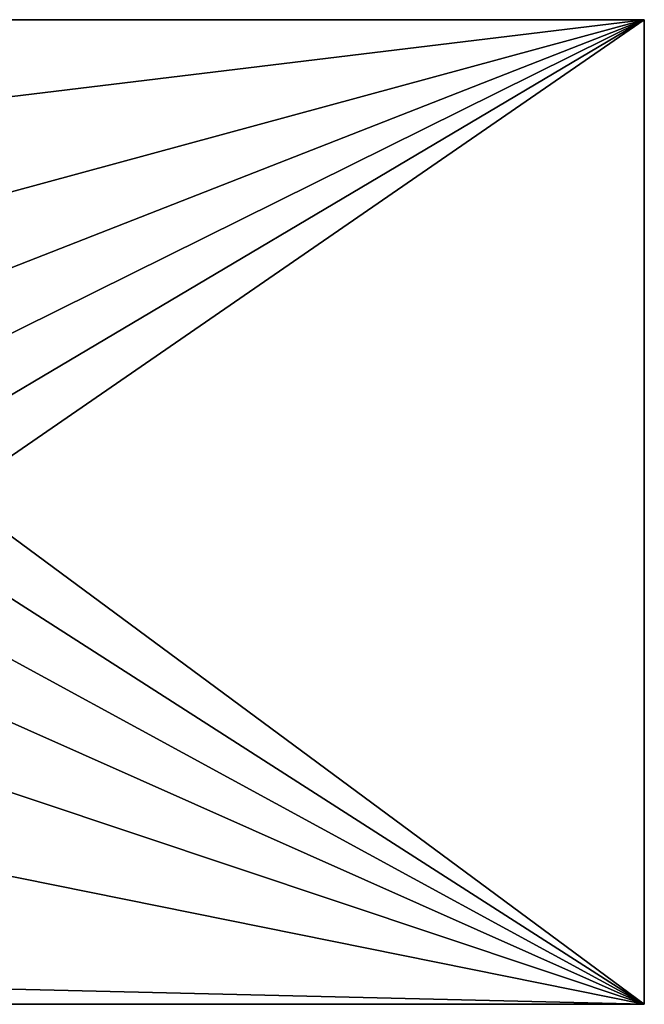
# Model space of a CAD drawing. Units: inches. Extents: x 0 to 216, y -57 to 0.
# Drawn here: x 180 to 216, y -57 to 0 of the extents above; entities that cross this region are included whole.
import ezdxf

# ---------------------------------------------------------------- set-up
doc = ezdxf.new("R2010")
doc.units = ezdxf.units.IN
doc.header["$MEASUREMENT"] = 0
doc.layers.add('solid_294515_3dstl', color=7, linetype='Continuous')

msp = doc.modelspace()

# ---------------------------------------------------------------- linework, layer by layer
at = {"layer": 'solid_294515_3dstl'}
for points in [[(215.900009, 0), (173.024811, 0, 24.369631), (172.897308, 0, 28.574999)], [(215.900009, 0), (172.897308, 0, 28.574999), (215.900009, 0, 57.149998)], [(215.900009, 0, 57.149998), (172.897308, 0, 28.574999), (173.024811, 0, 32.780369)], [(215.900009, -57.149998), (172.905212, -29.619312), (215.900009, 0)], [(215.900009, 0), (172.905212, -29.619312), (172.96875, -25.430855)], [(215.900009, 0), (172.96875, -25.430855), (173.295105, -21.104515)], [(215.900009, 0, 57.149998), (173.295105, -21.104515, 57.149998), (172.96875, -25.430855, 57.149998)], [(215.900009, 0, 57.149998), (172.96875, -25.430855, 57.149998), (215.900009, -57.149998, 57.149998)], [(173.421371, 0, 19.978062), (173.024811, 0, 24.369631), (215.900009, 0)], [(215.900009, 0, 57.149998), (173.024811, 0, 32.780369), (173.421371, 0, 37.171936)], [(173.295105, -21.104515), (173.921692, -16.43194), (215.900009, 0)], [(173.921692, -16.43194, 57.149998), (173.295105, -21.104515, 57.149998), (215.900009, 0, 57.149998)], [(173.421371, 0, 37.171936), (174.133301, 0, 41.970409), (215.900009, 0, 57.149998)], [(215.900009, 0), (174.133301, 0, 15.179589), (173.421371, 0, 19.978062)], [(215.900009, 0), (173.921692, -16.43194), (174.927429, -11.135928)], [(215.900009, 0, 57.149998), (174.927429, -11.135928, 57.149998), (173.921692, -16.43194, 57.149998)], [(215.900009, 0, 57.149998), (174.133301, 0, 41.970409), (175.25322, 0, 47.480042)], [(215.900009, 0), (175.25322, 0, 9.669958), (174.133301, 0, 15.179589)], [(215.900009, 0), (174.927429, -11.135928), (176.459839, -4.794704)], [(215.900009, 0, 57.149998), (176.459839, -4.794704, 57.149998), (174.927429, -11.135928, 57.149998)], [(215.900009, 0, 57.149998), (175.25322, 0, 47.480042), (176.953461, 0, 54.178314)], [(176.953461, 0, 2.971686), (175.25322, 0, 9.669958), (215.900009, 0)], [(176.459839, -4.794704), (177.800003, 0), (215.900009, 0)], [(177.800003, 0, 57.149998), (176.459839, -4.794704, 57.149998), (215.900009, 0, 57.149998)], [(176.953461, 0, 54.178314), (177.800003, 0, 57.149998), (215.900009, 0, 57.149998)], [(215.900009, 0), (177.800003, 0), (176.953461, 0, 2.971686)], [(215.900009, 0, 57.149998), (215.900009, -57.149998, 57.149998), (215.900009, 0)], [(215.900009, 0), (215.900009, -57.149998, 57.149998), (215.900009, -57.149998)], [(215.900009, -57.149998, 57.149998), (172.96875, -25.430855, 57.149998), (172.905212, -29.619312, 57.149998)], [(215.900009, -57.149998), (173.097519, -33.853069), (172.905212, -29.619312)], [(215.900009, -57.149998, 57.149998), (172.905212, -29.619312, 57.149998), (173.097519, -33.853069, 57.149998)], [(173.567139, -38.323437), (173.097519, -33.853069), (215.900009, -57.149998)], [(173.097519, -33.853069, 57.149998), (173.567139, -38.323437, 57.149998), (215.900009, -57.149998, 57.149998)], [(215.900009, -57.149998), (174.370041, -43.266418), (173.567139, -38.323437)], [(215.900009, -57.149998, 57.149998), (173.567139, -38.323437, 57.149998), (174.370041, -43.266418, 57.149998)], [(215.900009, -57.149998), (175.614578, -49.018658), (174.370041, -43.266418)], [(215.900009, -57.149998, 57.149998), (174.370041, -43.266418, 57.149998), (175.614578, -49.018658, 57.149998)], [(177.530869, -56.223518), (175.614578, -49.018658), (215.900009, -57.149998)], [(177.530869, -56.223518, 57.149998), (215.900009, -57.149998, 57.149998), (175.614578, -49.018658, 57.149998)], [(215.900009, -57.149998), (177.800003, -57.149998), (177.530869, -56.223518)], [(177.530869, -56.223518, 57.149998), (177.800003, -57.149998, 57.149998), (215.900009, -57.149998, 57.149998)], [(215.900009, -57.149998, 57.149998), (173.187424, -57.149998, 34.940353), (172.928955, -57.149998, 30.66642)], [(215.900009, -57.149998, 57.149998), (172.928955, -57.149998, 30.66642), (215.900009, -57.149998)], [(215.900009, -57.149998), (172.928955, -57.149998, 30.66642), (172.928955, -57.149998, 26.48358)], [(215.900009, -57.149998), (172.928955, -57.149998, 26.48358), (173.187424, -57.149998, 22.209646)], [(173.187424, -57.149998, 22.209646), (173.733475, -57.149998, 17.645988), (215.900009, -57.149998)], [(173.733475, -57.149998, 39.504013), (173.187424, -57.149998, 34.940353), (215.900009, -57.149998, 57.149998)], [(215.900009, -57.149998, 57.149998), (174.633957, -57.149998, 44.612068), (173.733475, -57.149998, 39.504013)], [(215.900009, -57.149998), (173.733475, -57.149998, 17.645988), (174.633957, -57.149998, 12.537932)], [(215.900009, -57.149998, 57.149998), (176.015305, -57.149998, 50.639896), (174.633957, -57.149998, 44.612068)], [(215.900009, -57.149998), (174.633957, -57.149998, 12.537932), (176.015305, -57.149998, 6.510101)], [(176.015305, -57.149998, 6.510101), (177.800003, -57.149998), (215.900009, -57.149998)], [(177.800003, -57.149998, 57.149998), (176.015305, -57.149998, 50.639896), (215.900009, -57.149998, 57.149998)]]:
    msp.add_3dface(points, dxfattribs=at)

doc.saveas('drawing.dxf')
